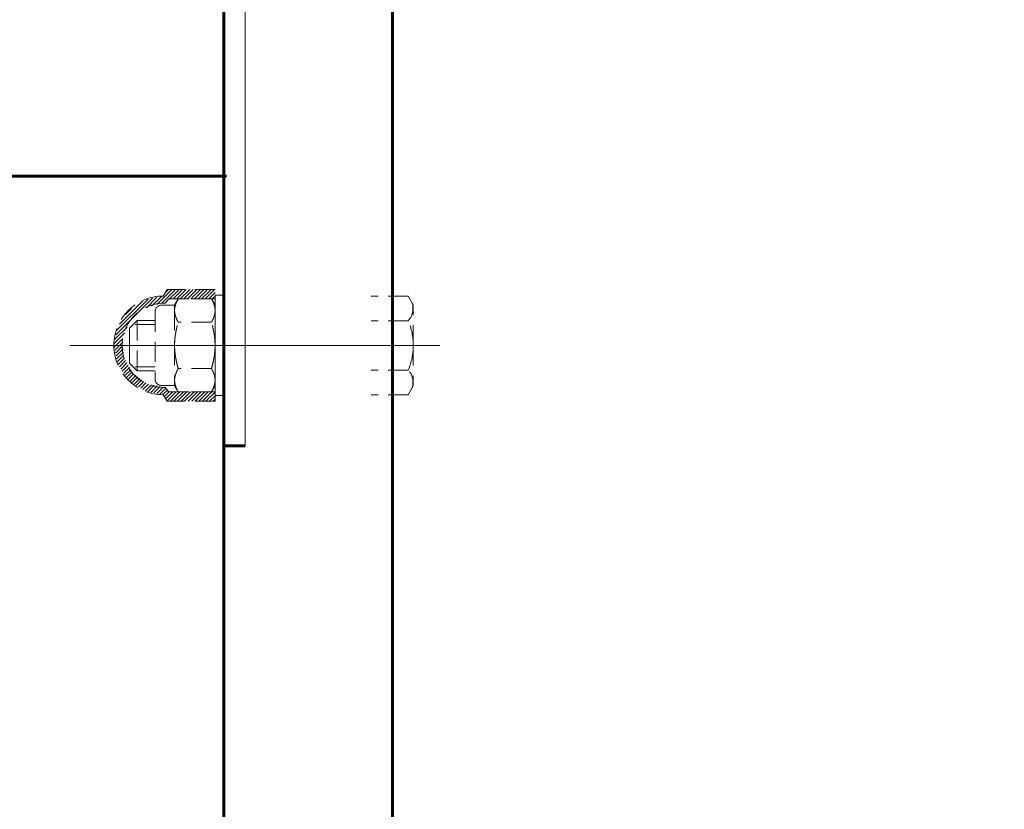
# Model space of a CAD drawing. Units: millimetres. Extents: x 342 to 3831, y 189 to 1482.
# Drawn here: x 3440 to 3635, y 1159 to 1316 of the extents above; entities that cross this region are included whole.
import ezdxf

# ---------------------------------------------------------------- set-up
doc = ezdxf.new("R2010")
doc.units = ezdxf.units.MM
for name, pattern in [('K5LT_AXLED', [19.5, 15, -1.5, 1.5, -1.5]), ('K5LT_BASIC', [0]), ('K5LT_DASHED', [6, 4, -2]), ('K5LT_THIN', [0])]:
    doc.linetypes.add(name, pattern=pattern)
doc.styles.add('KDIMTEXTSTYLE', font='GOST_AU.SHX', dxfattribs={"width": 0.96, "oblique": 15, "height": 5})
doc.dimstyles.new('KDIMSTYLE (1.00)', dxfattribs={"dimtxt": 5, "dimasz": 1, "dimexe": 2, "dimexo": 0, "dimgap": 1, "dimtad": 1, "dimtxsty": 'KDIMTEXTSTYLE', "dimsah": 1, "dimcen": 0, "dimdle": 1, "dimadec": 0, "dimazin": 0, "dimtfac": 0.667, "dimtmove": 0, "dimatfit": 3, "dimfxl": 1, "dimtvp": 1, "dimtolj": 1, "dimtzin": 0, "dimarcsym": 0})
pattern_1 = [(45, (0, 0), (-0.35355339, 0.35355339), [])]

# ---------------------------------------------------------------- blocks, each defined once
blk = doc.blocks.new('U18')
at = {"color": 7, "linetype": 'K5LT_DASHED', "lineweight": 18}
for p, q in [((3470.51, 1259.28), (3471.23, 1260.52)), ((3477.84, 1260.52), (3471.23, 1260.52)), ((3478.55, 1259.28), (3477.84, 1260.52)), ((3470.51, 1259.28), (3467.94, 1259.28)), ((3470.51, 1259.28), (3470.51, 1258.21)), ((3478.55, 1258.21), (3478.55, 1259.28)), ((3466.65, 1257.99), (3466.65, 1244.57)), ((3470.51, 1258.21), (3470.51, 1251.28)), ((3478.55, 1251.28), (3478.55, 1258.21)), ((3477.84, 1255.9), (3471.23, 1255.9)), ((3470.51, 1251.28), (3470.51, 1244.35)), ((3478.55, 1244.35), (3478.55, 1251.28)), ((3477.84, 1246.66), (3471.23, 1246.66)), ((3470.51, 1243.28), (3467.94, 1243.28)), ((3470.51, 1244.35), (3470.51, 1243.28)), ((3470.51, 1243.28), (3471.23, 1242.04)), ((3478.55, 1243.28), (3477.84, 1242.04)), ((3478.55, 1243.28), (3478.55, 1244.35)), ((3477.84, 1242.04), (3471.23, 1242.04))]:
    blk.add_line(p, q, dxfattribs=at)
at = {"color": 30, "linetype": 'K5LT_AXLED', "lineweight": 18, "true_color": 0xff8000}
blk.add_line((3464.65, 1251.28), (3480.55, 1251.28), dxfattribs=at)
at = {"color": 7, "linetype": 'K5LT_DASHED', "lineweight": 18}
for centre, start, end in [((3467.94, 1257.99), 90, 180), ((3467.94, 1244.57), 180, 270)]:
    blk.add_arc(centre, 1.29, start, end, dxfattribs=at)
for points, knots in [([(3470.51, 1258.21), (3470.51, 1258.32), (3470.52, 1258.53), (3470.56, 1258.84), (3470.63, 1259.15), (3470.75, 1259.53), (3470.94, 1259.99), (3471.13, 1260.34), (3471.23, 1260.52)], [0, 0, 0, 0, 1.227587, 2.432823, 3.61405, 4.754629, 6.936484, 9, 9, 9, 9]), ([(3478.55, 1258.21), (3478.55, 1258.32), (3478.54, 1258.53), (3478.5, 1258.84), (3478.43, 1259.15), (3478.31, 1259.53), (3478.13, 1259.99), (3477.94, 1260.34), (3477.84, 1260.52)], [0, 0, 0, 0, 1.227587, 2.432823, 3.61405, 4.754629, 6.936484, 9, 9, 9, 9]), ([(3471.23, 1255.9), (3471.1, 1256.12), (3470.91, 1256.49), (3470.73, 1256.96), (3470.63, 1257.29), (3470.56, 1257.59), (3470.52, 1257.9), (3470.51, 1258.1), (3470.51, 1258.21)], [0, 0, 0, 0, 2.677057, 4.343082, 5.477405, 6.635963, 7.810078, 9, 9, 9, 9]), ([(3477.84, 1255.9), (3477.97, 1256.12), (3478.16, 1256.49), (3478.34, 1256.96), (3478.44, 1257.29), (3478.5, 1257.59), (3478.54, 1257.9), (3478.55, 1258.1), (3478.55, 1258.21)], [0, 0, 0, 0, 2.677057, 4.343082, 5.477405, 6.635963, 7.810078, 9, 9, 9, 9]), ([(3470.51, 1251.28), (3470.51, 1251.49), (3470.52, 1251.92), (3470.56, 1252.54), (3470.63, 1253.16), (3470.75, 1253.93), (3470.94, 1254.85), (3471.13, 1255.56), (3471.23, 1255.9)], [0, 0, 0, 0, 1.20672, 2.408015, 3.602614, 4.755205, 6.944979, 9, 9, 9, 9]), ([(3478.55, 1251.28), (3478.55, 1251.49), (3478.54, 1251.92), (3478.5, 1252.54), (3478.43, 1253.16), (3478.31, 1253.93), (3478.12, 1254.85), (3477.94, 1255.56), (3477.84, 1255.9)], [0, 0, 0, 0, 1.20672, 2.408015, 3.602614, 4.755205, 6.944979, 9, 9, 9, 9]), ([(3471.23, 1246.66), (3471.12, 1247.02), (3470.93, 1247.75), (3470.74, 1248.69), (3470.63, 1249.46), (3470.56, 1250.06), (3470.52, 1250.67), (3470.51, 1251.07), (3470.51, 1251.28)], [0, 0, 0, 0, 2.119699, 4.346977, 5.488499, 6.648653, 7.818538, 9, 9, 9, 9]), ([(3477.84, 1246.66), (3477.94, 1247.02), (3478.13, 1247.75), (3478.32, 1248.69), (3478.44, 1249.46), (3478.5, 1250.06), (3478.54, 1250.67), (3478.55, 1251.07), (3478.55, 1251.28)], [0, 0, 0, 0, 2.119699, 4.346977, 5.488499, 6.648653, 7.818538, 9, 9, 9, 9]), ([(3470.51, 1244.35), (3470.51, 1244.46), (3470.52, 1244.67), (3470.56, 1244.98), (3470.63, 1245.29), (3470.75, 1245.67), (3470.94, 1246.13), (3471.13, 1246.49), (3471.23, 1246.66)], [0, 0, 0, 0, 1.227587, 2.432823, 3.61405, 4.754629, 6.936484, 9, 9, 9, 9]), ([(3478.55, 1244.35), (3478.55, 1244.46), (3478.54, 1244.67), (3478.5, 1244.98), (3478.43, 1245.29), (3478.31, 1245.67), (3478.13, 1246.13), (3477.94, 1246.49), (3477.84, 1246.66)], [0, 0, 0, 0, 1.227587, 2.432823, 3.61405, 4.754629, 6.936484, 9, 9, 9, 9]), ([(3471.23, 1242.04), (3471.1, 1242.27), (3470.91, 1242.63), (3470.73, 1243.1), (3470.63, 1243.44), (3470.56, 1243.74), (3470.52, 1244.04), (3470.51, 1244.25), (3470.51, 1244.35)], [0, 0, 0, 0, 2.677057, 4.343082, 5.477405, 6.635963, 7.810078, 9, 9, 9, 9]), ([(3477.84, 1242.04), (3477.97, 1242.27), (3478.16, 1242.63), (3478.34, 1243.1), (3478.44, 1243.44), (3478.5, 1243.74), (3478.54, 1244.04), (3478.55, 1244.25), (3478.55, 1244.35)], [0, 0, 0, 0, 2.677057, 4.343082, 5.477405, 6.635963, 7.810078, 9, 9, 9, 9])]:
    blk.add_open_spline(points, degree=3, knots=knots, dxfattribs=at)
blk = doc.blocks.new('U20')
at = {"color": 7, "linetype": 'K5LT_DASHED', "lineweight": 18}
for p, q in [((3468.25, 1261.09), (3469.01, 1262.4)), ((3478.55, 1262.4), (3469.01, 1262.4)), ((3478.55, 1251.28), (3478.55, 1262.4)), ((3478.55, 1240.16), (3478.55, 1251.28)), ((3468.25, 1241.47), (3469.01, 1240.16)), ((3478.55, 1240.16), (3469.01, 1240.16))]:
    blk.add_line(p, q, dxfattribs=at)
at = {"color": 30, "linetype": 'K5LT_AXLED', "lineweight": 18, "true_color": 0xff8000}
blk.add_line((3480.55, 1251.28), (3456.44, 1251.28), dxfattribs=at)
at = {"color": 7, "linetype": 'K5LT_DASHED', "lineweight": 18}
for start, end in [(90, 180), (180, 270)]:
    blk.add_arc((3468.25, 1251.28), 9.81, start, end, dxfattribs=at)
blk = doc.blocks.new('U19')
h = blk.add_hatch()
h.set_pattern_fill('', angle=45, style=0, pattern_type=0)
h.set_pattern_definition(pattern_1)
edge = h.paths.add_edge_path()
edge.add_line((3478.55, 1262.4), (3469.01, 1262.4))
edge.add_line((3469.01, 1262.4), (3468.25, 1261.09))
edge.add_line((3468.25, 1261.09), (3464.39, 1260.3))
edge.add_line((3464.39, 1260.3), (3461.15, 1258.05))
edge.add_line((3461.15, 1258.05), (3459.06, 1254.71))
edge.add_line((3459.06, 1254.71), (3458.44, 1251.28))
edge.add_line((3458.44, 1251.28), (3459.23, 1247.42))
edge.add_line((3459.23, 1247.42), (3461.48, 1244.18))
edge.add_line((3461.48, 1244.18), (3464.82, 1242.09))
edge.add_line((3464.82, 1242.09), (3468.25, 1241.47))
edge.add_line((3468.25, 1241.47), (3469.01, 1240.16))
edge.add_line((3469.01, 1240.16), (3478.55, 1240.16))
edge.add_line((3478.55, 1240.16), (3478.55, 1241.28))
edge.add_line((3478.55, 1241.28), (3478.55, 1242.04))
edge.add_line((3478.55, 1242.04), (3477.84, 1242.04))
edge.add_line((3477.84, 1242.04), (3471.23, 1242.04))
edge.add_line((3471.23, 1242.04), (3469.36, 1242.04))
edge.add_line((3469.36, 1242.04), (3468.63, 1242.91))
edge.add_line((3468.63, 1242.91), (3465.06, 1243.62))
edge.add_line((3465.06, 1243.62), (3462.13, 1245.77))
edge.add_line((3462.13, 1245.77), (3460.39, 1248.97))
edge.add_line((3460.39, 1248.97), (3460.17, 1252.6))
edge.add_line((3460.17, 1252.6), (3461.51, 1255.98))
edge.add_line((3461.51, 1255.98), (3464.15, 1258.48))
edge.add_line((3464.15, 1258.48), (3467.61, 1259.61))
edge.add_line((3467.61, 1259.61), (3468.63, 1259.65))
edge.add_line((3468.63, 1259.65), (3469.36, 1260.52))
edge.add_line((3469.36, 1260.52), (3471.23, 1260.52))
edge.add_line((3471.23, 1260.52), (3477.84, 1260.52))
edge.add_line((3477.84, 1260.52), (3478.55, 1260.52))
edge.add_line((3478.55, 1260.52), (3478.55, 1262.4))
at = {"color": 7, "linetype": 'K5LT_DASHED', "lineweight": 18}
for p, q in [((3468.63, 1259.65), (3469.36, 1260.52)), ((3469.36, 1260.52), (3478.55, 1260.52)), ((3468.63, 1242.91), (3469.36, 1242.04)), ((3469.36, 1242.04), (3478.55, 1242.04))]:
    blk.add_line(p, q, dxfattribs=at)
blk.add_arc((3468.43, 1251.28), 8.37, 88.678, 271.322, dxfattribs=at)
blk.add_blockref('U20', (0, 0))
blk = doc.blocks.new('U29')
at = {"color": 7, "linetype": 'K5LT_DASHED', "lineweight": 18}
for p, q in [((3470.51, 1259.28), (3471.23, 1260.52)), ((3477.84, 1260.52), (3471.23, 1260.52)), ((3478.55, 1259.28), (3477.84, 1260.52)), ((3470.51, 1259.28), (3467.94, 1259.28)), ((3470.51, 1259.28), (3470.51, 1258.21)), ((3478.55, 1258.21), (3478.55, 1259.28)), ((3466.65, 1257.99), (3466.65, 1244.57)), ((3470.51, 1258.21), (3470.51, 1251.28)), ((3478.55, 1251.28), (3478.55, 1258.21)), ((3477.84, 1255.9), (3471.23, 1255.9)), ((3470.51, 1251.28), (3470.51, 1244.35)), ((3478.55, 1244.35), (3478.55, 1251.28)), ((3477.84, 1246.66), (3471.23, 1246.66)), ((3470.51, 1243.28), (3467.94, 1243.28)), ((3470.51, 1244.35), (3470.51, 1243.28)), ((3470.51, 1243.28), (3471.23, 1242.04)), ((3478.55, 1243.28), (3477.84, 1242.04)), ((3478.55, 1243.28), (3478.55, 1244.35)), ((3477.84, 1242.04), (3471.23, 1242.04))]:
    blk.add_line(p, q, dxfattribs=at)
at = {"color": 30, "linetype": 'K5LT_AXLED', "lineweight": 18, "true_color": 0xff8000}
blk.add_line((3464.65, 1251.28), (3480.55, 1251.28), dxfattribs=at)
at = {"color": 7, "linetype": 'K5LT_DASHED', "lineweight": 18}
for centre, start, end in [((3467.94, 1257.99), 90, 180), ((3467.94, 1244.57), 180, 270)]:
    blk.add_arc(centre, 1.29, start, end, dxfattribs=at)
for points, knots in [([(3470.51, 1258.21), (3470.51, 1258.32), (3470.52, 1258.53), (3470.56, 1258.84), (3470.63, 1259.15), (3470.75, 1259.53), (3470.94, 1259.99), (3471.13, 1260.34), (3471.23, 1260.52)], [0, 0, 0, 0, 1.227587, 2.432823, 3.61405, 4.754629, 6.936484, 9, 9, 9, 9]), ([(3478.55, 1258.21), (3478.55, 1258.32), (3478.54, 1258.53), (3478.5, 1258.84), (3478.43, 1259.15), (3478.31, 1259.53), (3478.13, 1259.99), (3477.94, 1260.34), (3477.84, 1260.52)], [0, 0, 0, 0, 1.227587, 2.432823, 3.61405, 4.754629, 6.936484, 9, 9, 9, 9]), ([(3471.23, 1255.9), (3471.1, 1256.12), (3470.91, 1256.49), (3470.73, 1256.96), (3470.63, 1257.29), (3470.56, 1257.59), (3470.52, 1257.9), (3470.51, 1258.1), (3470.51, 1258.21)], [0, 0, 0, 0, 2.677057, 4.343082, 5.477405, 6.635963, 7.810078, 9, 9, 9, 9]), ([(3477.84, 1255.9), (3477.97, 1256.12), (3478.16, 1256.49), (3478.34, 1256.96), (3478.44, 1257.29), (3478.5, 1257.59), (3478.54, 1257.9), (3478.55, 1258.1), (3478.55, 1258.21)], [0, 0, 0, 0, 2.677057, 4.343082, 5.477405, 6.635963, 7.810078, 9, 9, 9, 9]), ([(3470.51, 1251.28), (3470.51, 1251.49), (3470.52, 1251.92), (3470.56, 1252.54), (3470.63, 1253.16), (3470.75, 1253.93), (3470.94, 1254.85), (3471.13, 1255.56), (3471.23, 1255.9)], [0, 0, 0, 0, 1.20672, 2.408015, 3.602614, 4.755205, 6.944979, 9, 9, 9, 9]), ([(3478.55, 1251.28), (3478.55, 1251.49), (3478.54, 1251.92), (3478.5, 1252.54), (3478.43, 1253.16), (3478.31, 1253.93), (3478.12, 1254.85), (3477.94, 1255.56), (3477.84, 1255.9)], [0, 0, 0, 0, 1.20672, 2.408015, 3.602614, 4.755205, 6.944979, 9, 9, 9, 9]), ([(3471.23, 1246.66), (3471.12, 1247.02), (3470.93, 1247.75), (3470.74, 1248.69), (3470.63, 1249.46), (3470.56, 1250.06), (3470.52, 1250.67), (3470.51, 1251.07), (3470.51, 1251.28)], [0, 0, 0, 0, 2.119699, 4.346977, 5.488499, 6.648653, 7.818538, 9, 9, 9, 9]), ([(3477.84, 1246.66), (3477.94, 1247.02), (3478.13, 1247.75), (3478.32, 1248.69), (3478.44, 1249.46), (3478.5, 1250.06), (3478.54, 1250.67), (3478.55, 1251.07), (3478.55, 1251.28)], [0, 0, 0, 0, 2.119699, 4.346977, 5.488499, 6.648653, 7.818538, 9, 9, 9, 9]), ([(3470.51, 1244.35), (3470.51, 1244.46), (3470.52, 1244.67), (3470.56, 1244.98), (3470.63, 1245.29), (3470.75, 1245.67), (3470.94, 1246.13), (3471.13, 1246.49), (3471.23, 1246.66)], [0, 0, 0, 0, 1.227587, 2.432823, 3.61405, 4.754629, 6.936484, 9, 9, 9, 9]), ([(3478.55, 1244.35), (3478.55, 1244.46), (3478.54, 1244.67), (3478.5, 1244.98), (3478.43, 1245.29), (3478.31, 1245.67), (3478.13, 1246.13), (3477.94, 1246.49), (3477.84, 1246.66)], [0, 0, 0, 0, 1.227587, 2.432823, 3.61405, 4.754629, 6.936484, 9, 9, 9, 9]), ([(3471.23, 1242.04), (3471.1, 1242.27), (3470.91, 1242.63), (3470.73, 1243.1), (3470.63, 1243.44), (3470.56, 1243.74), (3470.52, 1244.04), (3470.51, 1244.25), (3470.51, 1244.35)], [0, 0, 0, 0, 2.677057, 4.343082, 5.477405, 6.635963, 7.810078, 9, 9, 9, 9]), ([(3477.84, 1242.04), (3477.97, 1242.27), (3478.16, 1242.63), (3478.34, 1243.1), (3478.44, 1243.44), (3478.5, 1243.74), (3478.54, 1244.04), (3478.55, 1244.25), (3478.55, 1244.35)], [0, 0, 0, 0, 2.677057, 4.343082, 5.477405, 6.635963, 7.810078, 9, 9, 9, 9])]:
    blk.add_open_spline(points, degree=3, knots=knots, dxfattribs=at)
blk = doc.blocks.new('U31')
at = {"color": 7, "linetype": 'K5LT_DASHED', "lineweight": 18}
for p, q in [((3468.25, 1261.09), (3469.01, 1262.4)), ((3478.55, 1262.4), (3469.01, 1262.4)), ((3478.55, 1251.28), (3478.55, 1262.4)), ((3478.55, 1240.16), (3478.55, 1251.28)), ((3468.25, 1241.47), (3469.01, 1240.16)), ((3478.55, 1240.16), (3469.01, 1240.16))]:
    blk.add_line(p, q, dxfattribs=at)
at = {"color": 30, "linetype": 'K5LT_AXLED', "lineweight": 18, "true_color": 0xff8000}
blk.add_line((3480.55, 1251.28), (3456.44, 1251.28), dxfattribs=at)
at = {"color": 7, "linetype": 'K5LT_DASHED', "lineweight": 18}
for start, end in [(90, 180), (180, 270)]:
    blk.add_arc((3468.25, 1251.28), 9.81, start, end, dxfattribs=at)
blk = doc.blocks.new('U30')
h = blk.add_hatch()
h.set_pattern_fill('', angle=45, style=0, pattern_type=0)
h.set_pattern_definition(pattern_1)
edge = h.paths.add_edge_path()
edge.add_line((3478.55, 1262.4), (3469.01, 1262.4))
edge.add_line((3469.01, 1262.4), (3468.25, 1261.09))
edge.add_line((3468.25, 1261.09), (3464.39, 1260.3))
edge.add_line((3464.39, 1260.3), (3461.15, 1258.05))
edge.add_line((3461.15, 1258.05), (3459.06, 1254.71))
edge.add_line((3459.06, 1254.71), (3458.44, 1251.28))
edge.add_line((3458.44, 1251.28), (3459.23, 1247.42))
edge.add_line((3459.23, 1247.42), (3461.48, 1244.18))
edge.add_line((3461.48, 1244.18), (3464.82, 1242.09))
edge.add_line((3464.82, 1242.09), (3468.25, 1241.47))
edge.add_line((3468.25, 1241.47), (3469.01, 1240.16))
edge.add_line((3469.01, 1240.16), (3478.55, 1240.16))
edge.add_line((3478.55, 1240.16), (3478.55, 1241.28))
edge.add_line((3478.55, 1241.28), (3478.55, 1242.04))
edge.add_line((3478.55, 1242.04), (3477.84, 1242.04))
edge.add_line((3477.84, 1242.04), (3471.23, 1242.04))
edge.add_line((3471.23, 1242.04), (3469.36, 1242.04))
edge.add_line((3469.36, 1242.04), (3468.63, 1242.91))
edge.add_line((3468.63, 1242.91), (3465.06, 1243.62))
edge.add_line((3465.06, 1243.62), (3462.13, 1245.77))
edge.add_line((3462.13, 1245.77), (3460.39, 1248.97))
edge.add_line((3460.39, 1248.97), (3460.17, 1252.6))
edge.add_line((3460.17, 1252.6), (3461.51, 1255.98))
edge.add_line((3461.51, 1255.98), (3464.15, 1258.48))
edge.add_line((3464.15, 1258.48), (3467.61, 1259.61))
edge.add_line((3467.61, 1259.61), (3468.63, 1259.65))
edge.add_line((3468.63, 1259.65), (3469.36, 1260.52))
edge.add_line((3469.36, 1260.52), (3471.23, 1260.52))
edge.add_line((3471.23, 1260.52), (3477.84, 1260.52))
edge.add_line((3477.84, 1260.52), (3478.55, 1260.52))
edge.add_line((3478.55, 1260.52), (3478.55, 1262.4))
at = {"color": 7, "linetype": 'K5LT_DASHED', "lineweight": 18}
for p, q in [((3468.63, 1259.65), (3469.36, 1260.52)), ((3469.36, 1260.52), (3478.55, 1260.52)), ((3468.63, 1242.91), (3469.36, 1242.04)), ((3469.36, 1242.04), (3478.55, 1242.04))]:
    blk.add_line(p, q, dxfattribs=at)
blk.add_arc((3468.43, 1251.28), 8.37, 88.678, 271.322, dxfattribs=at)
blk.add_blockref('U31', (0, 0))
blk = doc.blocks.new('KDIMARROW_01')
blk.add_hatch(color=0).paths.add_polyline_path([(0, 0), (-5, 0.66), (-4.5, 0), (-5, -0.66)])
at = {"color": 0, "linetype": 'K5LT_THIN', "lineweight": 18}
for p, q in [((-4.5, 0), (-5, 0.66)), ((-5, 0.66), (0, 0)), ((0, 0), (-5, -0.66)), ((-5, -0.66), (-4.5, 0)), ((0, 0), (-1, 0))]:
    blk.add_line(p, q, dxfattribs=at)

msp = doc.modelspace()

# ---------------------------------------------------------------- linework, layer by layer
at = {"color": 150, "linetype": 'K5LT_BASIC', "lineweight": 60, "true_color": 0x0080ff}
for p, q in [((3480.301, 1351.28), (3480.301, 1231.28)), ((3480.301, 1327.179), (3480.301, 390.105)), ((3513.801, 1327.179), (3513.801, 390.461)), ((3480.801, 1284.929), (1957.051, 1284.929)), ((3480.301, 1231.28), (3484.551, 1231.28))]:
    msp.add_line(p, q, dxfattribs=at)
at = {"color": 7, "linetype": 'K5LT_THIN', "lineweight": 18}
msp.add_line((3484.551, 1231.28), (3484.551, 1351.28), dxfattribs=at)
at = {"color": 7, "linetype": 'K5LT_DASHED', "lineweight": 18}
for p, q in [((3478.551, 1241.28), (3478.551, 1261.28)), ((3478.551, 1261.28), (3480.301, 1261.28)), ((3478.551, 1241.28), (3478.551, 1261.28)), ((3478.551, 1261.28), (3480.301, 1261.28)), ((3516.947, 1261.095), (3509.551, 1261.095)), ((3516.947, 1261.095), (3509.551, 1261.095)), ((3517.951, 1259.355), (3516.947, 1261.095)), ((3517.951, 1259.355), (3516.947, 1261.095)), ((3478.551, 1251.28), (3478.551, 1258.88)), ((3478.551, 1251.28), (3478.551, 1258.88)), ((3517.951, 1251.28), (3517.951, 1259.355)), ((3517.951, 1251.28), (3517.951, 1259.355)), ((3463.051, 1256.228), (3461.551, 1254.728)), ((3463.051, 1256.228), (3461.551, 1254.728)), ((3461.551, 1254.728), (3461.551, 1251.228)), ((3461.551, 1254.728), (3461.551, 1251.228)), ((3466.651, 1255.416), (3462.24, 1255.416)), ((3466.651, 1255.416), (3462.24, 1255.416)), ((3463.051, 1256.228), (3463.051, 1251.228)), ((3466.651, 1256.228), (3463.051, 1256.228)), ((3463.051, 1256.228), (3463.051, 1251.228)), ((3466.651, 1256.228), (3463.051, 1256.228)), ((3516.947, 1256.187), (3509.551, 1256.187)), ((3516.947, 1256.187), (3509.551, 1256.187)), ((3461.551, 1247.728), (3461.551, 1251.228)), ((3461.551, 1247.728), (3461.551, 1251.228)), ((3463.051, 1246.228), (3463.051, 1251.228)), ((3463.051, 1246.228), (3463.051, 1251.228)), ((3483.051, 1251.28), (3468.651, 1251.28)), ((3483.051, 1251.28), (3468.651, 1251.28)), ((3477.051, 1251.28), (3485.551, 1251.28)), ((3477.051, 1251.28), (3485.551, 1251.28)), ((3478.551, 1243.68), (3478.551, 1251.28)), ((3478.551, 1243.68), (3478.551, 1251.28)), ((3487.551, 1251.28), (3479.551, 1251.28)), ((3487.551, 1251.28), (3479.551, 1251.28)), ((3517.951, 1251.28), (3517.951, 1243.205)), ((3517.951, 1251.28), (3517.951, 1243.205)), ((3463.051, 1246.228), (3461.551, 1247.728)), ((3463.051, 1246.228), (3461.551, 1247.728)), ((3466.651, 1247.04), (3462.24, 1247.04)), ((3466.651, 1247.04), (3462.24, 1247.04)), ((3466.651, 1246.228), (3463.051, 1246.228)), ((3466.651, 1246.228), (3463.051, 1246.228)), ((3516.947, 1246.372), (3509.551, 1246.372)), ((3516.947, 1246.372), (3509.551, 1246.372)), ((3517.951, 1243.205), (3516.947, 1241.465)), ((3517.951, 1243.205), (3516.947, 1241.465)), ((3480.301, 1241.28), (3478.551, 1241.28)), ((3480.301, 1241.28), (3478.551, 1241.28)), ((3516.947, 1241.465), (3509.551, 1241.465)), ((3516.947, 1241.465), (3509.551, 1241.465))]:
    msp.add_line(p, q, dxfattribs=at)
at = {"color": 30, "linetype": 'K5LT_AXLED', "lineweight": 18, "true_color": 0xff8000}
for p, q in [((3523.201, 1251.28), (3449.051, 1251.28)), ((3473.051, 1251.28), (3519.051, 1251.28)), ((3473.051, 1251.28), (3519.051, 1251.28)), ((3476.301, 1251.28), (3515.801, 1251.28)), ((3476.301, 1251.28), (3515.801, 1251.28))]:
    msp.add_line(p, q, dxfattribs=at)
at = {"color": 7, "linetype": 'K5LT_DASHED', "lineweight": 18}
for centre, radius, start, end in [((3514.464, 1258.546), 3.425, 316.46724, 29.34996), ((3514.464, 1258.546), 3.425, 316.46724, 29.34996), ((3505.462, 1251.28), 12.489, 0, 23.13732), ((3505.462, 1251.28), 12.489, 0, 23.13732), ((3505.462, 1251.28), 12.489, 336.86268, 0), ((3505.462, 1251.28), 12.489, 336.86268, 0), ((3514.464, 1244.013), 3.425, 330.65004, 43.53276), ((3514.464, 1244.013), 3.425, 330.65004, 43.53276)]:
    msp.add_arc(centre, radius, start, end, dxfattribs=at)

# ---------------------------------------------------------------- block references
for name in ['U19', 'U30', 'U18', 'U29']:
    msp.add_blockref(name, (0, 0))

# ---------------------------------------------------------------- dimensions: what is measured, and where the dimension line sits
at = {"color": 7}
msp.add_linear_dim(base=(3829.117, 263.929), p1=(3497.051, 1407.179), p2=(3497.051, 263.929), angle=90, location=(3829.117, 835.554), text='\\H5.0;\\W0.965;\\Q15;\\H5.0;\\W0.965;\\Q15;\\Q15;1143', dimstyle='KDIMSTYLE (1.00)', override={"dimexo": 0, "dimblk1": 'KDIMARROW_01', "dimblk2": 'KDIMARROW_01', "dimse1": 0, "dimse2": 0, "dimclrt": 7, "dimtolj": 1}, dxfattribs=at).render()

doc.saveas('drawing.dxf')
